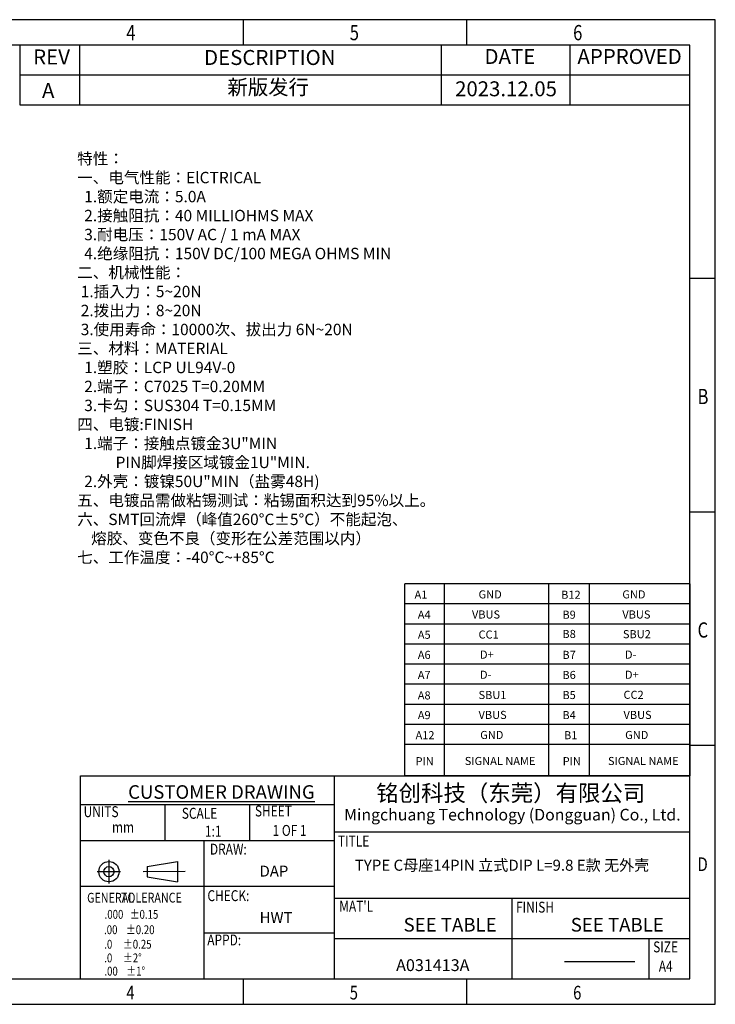
# Model space of a CAD drawing. Units: millimetres. Extents: x 164.1 to 252.4, y -91.1 to -28.6.
# Drawn here: x 208.3 to 252.4, y -91.1 to -28.6 of the extents above; entities that cross this region are included whole.
import ezdxf

# ---------------------------------------------------------------- set-up
doc = ezdxf.new("R2010")
doc.units = ezdxf.units.MM
doc.header["$LTSCALE"] = 16.335
doc.layers.get('0').update_dxf_attribs({"linetype": 'CONTINUOUS'})
doc.layers.add('STD', color=8, linetype='CONTINUOUS', lineweight=20)
doc.styles.add('romans', font='romans.shx')
doc.styles.add('TEXTSTYLE_1', font='gdt', dxfattribs={"width": 0.8})
doc.styles.add('宋體', font='txt')

# ---------------------------------------------------------------- blocks, each defined once
blk = doc.blocks.new('成品图框')
for p, q in [((1169.354, 45.473), (1097.653, 45.473)), ((1145.018, 45.473), (1145.018, 44.164)), ((1156.531, 45.473), (1156.531, 44.164)), ((1169.354, -5.294), (1169.354, 45.473)), ((1168.045, 44.164), (1098.962, 44.164)), ((1133.504, 44.164), (1133.504, 41.088)), ((1136.58, 44.164), (1136.58, 41.088)), ((1155.226, 44.164), (1155.226, 41.088)), ((1161.854, 44.164), (1161.854, 41.088)), ((1168.045, -3.985), (1168.045, 44.164)), ((1133.504, 42.626), (1168.047, 42.626)), ((1133.504, 41.088), (1168.047, 41.088)), ((1169.354, 32.127), (1168.045, 32.127)), ((1169.354, 20.089), (1168.045, 20.089)), ((1169.354, 8.052), (1168.045, 8.052)), ((1136.644, -3.985), (1136.644, 6.482)), ((1136.644, 6.482), (1168.045, 6.482)), ((1149.728, -3.985), (1149.728, 6.482)), ((1136.644, 5.006), (1149.728, 5.006)), ((1141.002, 3.158), (1141.002, 5.006)), ((1145.369, 3.158), (1145.369, 5.006)), ((1149.728, 3.604), (1168.045, 3.604)), ((1136.644, 3.158), (1149.728, 3.158)), ((1143.01, -3.985), (1143.01, 3.158)), ((1138.104, 2.147), (1138.104, 0.943)), ((1140.066, 1.807), (1141.636, 2.068)), ((1141.636, 2.068), (1141.636, 1.022)), ((1138.706, 1.545), (1137.502, 1.545)), ((1142.027, 1.546), (1139.86, 1.545)), ((1140.066, 1.807), (1140.066, 1.283)), ((1140.066, 1.283), (1141.636, 1.022)), ((1136.644, 0.798), (1143.01, 0.798)), ((1143.01, 0.798), (1149.728, 0.798)), ((1149.728, 0.173), (1168.045, 0.173)), ((1158.887, -3.985), (1158.887, 0.202)), ((1143.01, -1.616), (1149.728, -1.616)), ((1149.728, -1.906), (1168.045, -1.906)), ((1165.952, -3.985), (1165.952, -1.892)), ((1161.574, -3.088), (1165.211, -3.088)), ((1098.962, -3.985), (1168.045, -3.985)), ((1145.018, -3.985), (1145.018, -5.294)), ((1156.531, -3.985), (1156.531, -5.294)), ((1097.653, -5.294), (1169.354, -5.294))]:
    blk.add_line(p, q)
for radius in [0.523, 0.262]:
    blk.add_circle((1138.104, 1.545), radius)
at = {"width": 0.8}
for s, height, style, p in [('4', 0.785, 'TEXTSTYLE_1', (1138.999, 44.413)), ('5', 0.785, 'TEXTSTYLE_1', (1150.513, 44.413)), ('6', 0.785, 'TEXTSTYLE_1', (1162.027, 44.413)), ('B', 0.785, 'TEXTSTYLE_1', (1168.438, 25.65)), ('C', 0.785, 'TEXTSTYLE_1', (1168.438, 13.613)), ('UNITS', 0.5632, '宋體', (1136.797, 4.357)), ('SCALE', 0.5632, '宋體', (1141.858, 4.273)), ('SHEET', 0.5632, '宋體', (1145.625, 4.392)), ('mm', 0.5632, '宋體', (1138.259, 3.56)), ('1:1', 0.5632, '宋體', (1143.05, 3.351)), ('TITLE', 0.5632, '宋體', (1149.909, 2.842)), ('DRAW:', 0.5632, '宋體', (1143.307, 2.424)), ('D', 0.704, '宋體', (1168.438, 1.576)), ('CHECK:', 0.5632, '宋體', (1143.178, 0.026)), ('GENERAL', 0.5068, '宋體', (1136.977, -0.053)), ('    TOLERANCE', 0.50684, '宋體', (1138.23, -0.047)), ("MAT'L", 0.5632, '宋體', (1149.973, -0.521)), ('FINISH', 0.5632, '宋體', (1159.083, -0.566)), ('.000   %%P0.15', 0.45615, '宋體', (1137.879, -0.884)), ('.00    %%P0.20', 0.45615, '宋體', (1137.851, -1.676)), ('.0     %%P0.25', 0.45615, '宋體', (1137.861, -2.426)), ('APPD:', 0.5632, '宋體', (1143.171, -2.258)), ('SIZE', 0.5632, '宋體', (1166.152, -2.616)), ('.0     %%P2%%D', 0.45615, '宋體', (1137.861, -3.129)), ('.00    %%P1%%D', 0.45615, '宋體', (1137.868, -3.813)), ('A4', 0.5632, '宋體', (1166.441, -3.614)), ('4', 0.704, '宋體', (1138.999, -5.045)), ('5', 0.704, '宋體', (1150.513, -5.045)), ('6', 0.704, '宋體', (1162.027, -5.045))]:
    blk.add_text(s, height=height, dxfattribs=dict(at, style=style)).set_placement(p)
at = {"style": '宋體'}
for s, insert, char_height, width, attachment_point in [('REV', (1135.144, 43.45), 0.7727, 3.70904, 5), ('DESCRIPTION', (1146.393, 43.423), 0.77272, 21.63608, 5), ('DATE', (1158.767, 43.474), 0.7727, 4.6363, 5), ('APPROVED', (1164.937, 43.474), 0.7727, 7.70269, 5), ('DAP', (1145.867, 1.855), 0.5632, 36.99419, 1), ('HWT', (1145.869, -0.536), 0.5632, 36.99419, 1)]:
    blk.add_mtext(s, dxfattribs=dict(at, insert=insert, char_height=char_height, width=width, attachment_point=attachment_point))
for s, insert, char_height, attachment_point in [('铭创科技（东莞）有限公司', (1151.878, 6.021), 0.84702, 1), ('{\\LCUSTOMER DRAWING}', (1139.092, 5.303), 0.7, 7), ('Mingchuang Technology (Dongguan) Co., Ltd.', (1150.224, 4.784), 0.6, 1), ('SEE TABLE', (1153.288, -0.841), 0.7039, 1), ('SEE TABLE', (1161.903, -0.841), 0.7039, 1)]:
    blk.add_mtext(s, dxfattribs=dict(at, insert=insert, char_height=char_height, attachment_point=attachment_point))

msp = doc.modelspace()

# ---------------------------------------------------------------- linework, layer by layer
at = {"color": 2}
for p, q in [((250.757, -64.41), (232.679, -64.41)), ((232.679, -76.595), (232.679, -64.41)), ((235.186, -76.595), (235.186, -64.41)), ((241.79, -64.41), (241.79, -76.595)), ((244.379, -76.595), (244.379, -64.41)), ((250.757, -76.595), (250.757, -64.41)), ((250.757, -76.595), (250.757, -64.41)), ((250.757, -65.685), (232.679, -65.685)), ((250.757, -66.959), (232.679, -66.959)), ((250.757, -66.959), (232.679, -66.959)), ((250.757, -68.233), (232.679, -68.233)), ((250.757, -68.233), (232.679, -68.233)), ((250.757, -69.507), (232.679, -69.507)), ((250.757, -70.781), (232.679, -70.781)), ((250.757, -72.056), (232.679, -72.056)), ((250.757, -73.33), (232.679, -73.33)), ((245.066, -73.33), (232.784, -73.33)), ((250.757, -73.33), (232.784, -73.33)), ((244.962, -74.604), (232.679, -74.604)), ((250.757, -74.604), (232.679, -74.604)), ((250.757, -76.595), (232.679, -76.595))]:
    msp.add_line(p, q, dxfattribs=at)
msp.add_line((250.757, -64.41), (250.757, -76.595))

# ---------------------------------------------------------------- block references
at = {"xscale": 1.230501131022475, "yscale": 1.230501131022475, "zscale": 1.230501131022475}
msp.add_blockref('成品图框', (-1186.524, -84.571), dxfattribs=at)

# ---------------------------------------------------------------- texts
at = {"color": 2, "style": '宋體'}
for s, height, p in [(' A1', 0.5127, (233.137, -65.349)), ('GND', 0.5127, (237.353, -65.335)), ('B12', 0.5127, (242.591, -65.359)), ('GND', 0.5127, (246.472, -65.335)), ('A4', 0.5127, (233.5, -66.623)), ('VBUS', 0.5127, (236.934, -66.609)), ('B9', 0.5127, (242.671, -66.623)), ('VBUS', 0.5127, (246.472, -66.609)), ('A5', 0.5127, (233.5, -67.897)), ('CC1', 0.5127, (237.353, -67.883)), ('B8', 0.5127, (242.671, -67.844)), ('SBU2', 0.5127, (246.508, -67.858)), ('A6', 0.5127, (233.5, -69.171)), ('D+', 0.5127, (237.445, -69.157)), ('B7', 0.5127, (242.671, -69.171)), ('D-', 0.5127, (246.638, -69.157)), ('A7', 0.5127, (233.5, -70.446)), ('D-', 0.5127, (237.445, -70.432)), ('B6', 0.5127, (242.671, -70.446)), ('D+', 0.5127, (246.638, -70.432)), ('SBU1', 0.5127, (237.352, -71.716)), ('B5', 0.5127, (242.671, -71.72)), ('CC2', 0.5127, (246.545, -71.706)), ('A8', 0.5127, (233.5, -71.742)), ('VBUS', 0.5127, (237.353, -72.98)), ('VBUS', 0.5127, (246.545, -72.98)), ('A9', 0.5127, (233.5, -72.994)), ('B4', 0.5127, (242.671, -72.994)), ('A12', 0.5127, (233.357, -74.268)), ('GND', 0.5127, (237.457, -74.254)), ('B1', 0.5127, (242.776, -74.268)), ('GND', 0.5127, (246.65, -74.254)), ('PIN', 0.5127, (233.357, -75.918)), ('SIGNAL NAME', 0.51266, (236.479, -75.904)), ('PIN', 0.5127, (242.69, -75.918)), ('SIGNAL NAME', 0.51266, (245.559, -75.904))]:
    msp.add_text(s, height=height, dxfattribs=at).set_placement(p)
at = {"style": '宋體', "width": 0.8}
msp.add_text('1 OF 1', height=0.693, dxfattribs=at).set_placement((224.291, -80.401))
at = {"ltscale": 0.2, "attachment_point": 1, "style": '宋體'}
for s, insert, char_height in [('{\\fSimSun|b0|i0|c134|p2;新版发行}', (221.427, -32.425), 0.94749), ('{\\fTahoma|b0|i0|c134|p34;A}', (209.669, -32.637), 0.94749), ('2023.12.05', (235.867, -32.528), 0.9475), ('A031413A', (232.125, -88.226), 0.75)]:
    msp.add_mtext(s, dxfattribs=dict(at, insert=insert, char_height=char_height))
at = {"ltscale": 0.2, "insert": (229.503, -81.91), "char_height": 0.7, "width": 21.42164, "attachment_point": 1, "style": '宋體'}
msp.add_mtext('TYPE C母座14PIN 立式DIP L=9.8 E款 无外壳', dxfattribs=at)
at = {"layer": 'STD', "color": 0, "insert": (211.902, -37.068), "char_height": 0.72265, "width": 35.87435, "attachment_point": 1, "style": 'romans'}
msp.add_mtext('{\\fNSimSun|b0|i0|c134|p49;\\C4;特性：\\P一、电气性能：ElCTRICAL\\P  1.额定电流：5.0A\\P  2.接触阻抗：40 MILLIOHMS MAX\\P  3.耐电压：150V AC / 1 mA MAX\\P  4.绝缘阻抗：150V DC/100 MEGA OHMS MIN\\P二、机械性能：\\P 1.插入力：5~20N\\P 2.拨出力：8~20N\\P 3.使用寿命：10000次、拔出力 6N~20N\\P三、材料：MATERIAL\\P  1.塑胶：LCP UL94V-0     \\P  2.端子：C7025 T=0.20MM \\P  3.卡勾：SUS304 T=0.15MM\\P四、电镀:FINISH\\P  1.端子：接触点镀金3U"MIN\\P           PIN脚焊接区域镀金1U"MIN.\\P  2.外壳：镀镍50U"MIN（盐雾48H)\\P\\pi-1.76487,l1.76487;五、电镀品需做粘锡测试：粘锡面积达到95%以上。\\P六、SMT回流焊（峰值260°C±5°C）不能起泡、\\P    熔胶、变色不良（变形在公差范围以内）\\P\\pi0,l0;七、工作温度：-40°C~+85°C}', dxfattribs=at)

doc.saveas('drawing.dxf')
